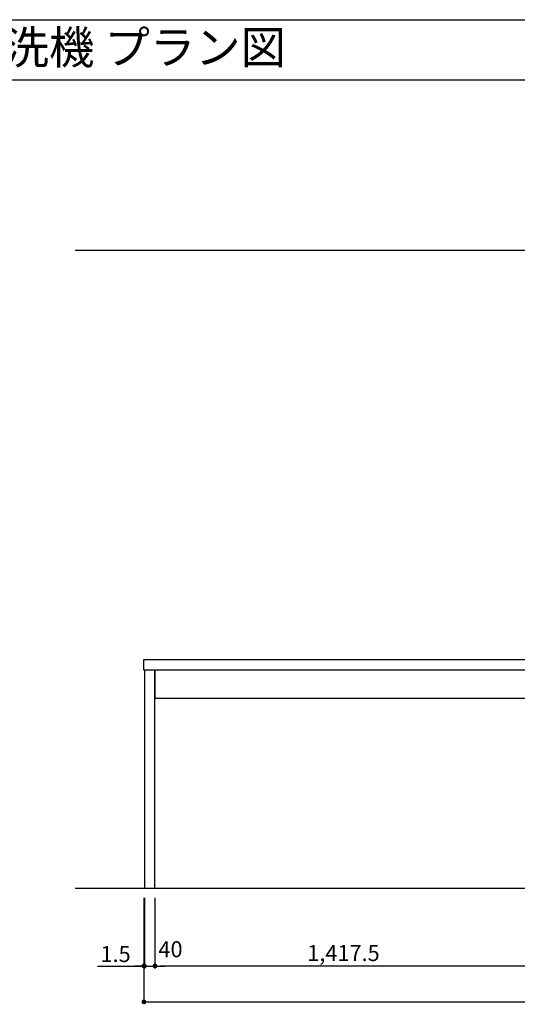
# Model space of a CAD drawing. Extents: x 28111 to 54233, y -32850 to -24450.
# Drawn here: x 33264 to 35135, y -28154 to -24450 of the extents above; entities that cross this region are included whole.
import ezdxf
from ezdxf.enums import TextEntityAlignment as Align

# ---------------------------------------------------------------- set-up
doc = ezdxf.new("R2010")
doc.units = 0
doc.header["$LTSCALE"] = 50
doc.header["$MEASUREMENT"] = 0
doc.layers.get('0').update_dxf_attribs({"linetype": 'CONTINUOUS'})
for name, color, linetype in [('111-壁仕上', 3, 'CONTINUOUS'), ('120-キャビネット（外）', 7, 'CONTINUOUS'), ('126-甲板', 2, 'CONTINUOUS'), ('160-文字', 254, 'CONTINUOUS'), ('166-寸法B', 11, 'CONTINUOUS'), ('190-図面外枠', 5, 'CONTINUOUS')]:
    doc.layers.add(name, color=color, linetype=linetype)
doc.styles.add('KH001', font='txt')
doc.dimstyles.new('KH1xx030', dxfattribs={"dimscale": 30, "dimtxt": 2, "dimasz": 0.6, "dimexe": 0.3, "dimexo": 1.2, "dimgap": 0.5, "dimtad": 3, "dimdec": 1, "dimdsep": 46, "dimlunit": 6, "dimtxsty": 'KH001', "dimblk": 'DOT', "dimcen": 1, "dimdle": 1, "dimclrd": 256, "dimclre": 256, "dimclrt": 256, "dimadec": 0, "dimazin": 0, "dimtfac": 1, "dimtdec": 1, "dimtix": 1, "dimtmove": 2, "dimatfit": 3, "dimldrblk": 'CLOSEDBLANK', "dimfxl": 1, "dimtolj": 1, "dimtzin": 0, "dimlwd": -1, "dimlwe": -1, "dimarcsym": 0})

# ---------------------------------------------------------------- blocks, each defined once
blk = doc.blocks.new('_Dot')
at = {"color": 0, "linetype": 'ByBlock', "lineweight": -2}
blk.add_line((-0.5, 0), (-1, 0), dxfattribs=at)
at = {"color": 0, "linetype": 'ByBlock', "const_width": 0.5}
blk.add_lwpolyline([(-0.25, 0, 1), (0.25, 0, 1)], format="xyb", close=True, dxfattribs=at)
blk = doc.blocks.new('*D40')
at = {"layer": '166-寸法B', "transparency": 16777216}
for p, q in [((33731.4, -27753.8), (33731.4, -28154.4)), ((37331.4, -27753.8), (37331.4, -28154.4)), ((33749.4, -28145.4), (37313.4, -28145.4))]:
    blk.add_line(p, q, dxfattribs=at)
at = {"layer": '166-寸法B', "transparency": 16777216, "xscale": 18, "yscale": 18, "zscale": 18, "rotation": 180}
blk.add_blockref('_Dot', (33731.4, -28145.4), dxfattribs=at)
at = {"layer": '166-寸法B', "transparency": 16777216, "xscale": 18, "yscale": 18, "zscale": 18}
blk.add_blockref('_Dot', (37331.4, -28145.4), dxfattribs=at)
at = {"layer": '166-寸法B', "transparency": 16777216, "insert": (35531.4, -28096.6), "char_height": 60, "attachment_point": 5, "style": 'KH001'}
blk.add_mtext('\\A1;3,600', dxfattribs=at)
blk = doc.blocks.new('_ClosedBlank')
at = {"color": 0, "linetype": 'ByBlock', "lineweight": -2}
for p, q in [((-1, 0.17), (0, 0)), ((-1, 0.17), (-1, -0.17)), ((0, 0), (-1, -0.17))]:
    blk.add_line(p, q, dxfattribs=at)
blk = doc.blocks.new('*D41')
at = {"layer": '166-寸法B', "transparency": 16777216}
for p, q in [((33772.9, -27753.8), (33772.9, -28019.4)), ((35190.4, -27753.8), (35190.4, -28019.4)), ((35172.4, -28010.4), (33790.9, -28010.4))]:
    blk.add_line(p, q, dxfattribs=at)
at = {"layer": '166-寸法B', "transparency": 16777216, "xscale": 18, "yscale": 18, "zscale": 18, "rotation": 180}
blk.add_blockref('_Dot', (33772.9, -28010.4), dxfattribs=at)
at = {"layer": '166-寸法B', "transparency": 16777216, "xscale": 18, "yscale": 18, "zscale": 18}
blk.add_blockref('_Dot', (35190.4, -28010.4), dxfattribs=at)
at = {"layer": '166-寸法B', "transparency": 16777216, "insert": (34481.6, -27961.6), "char_height": 60, "attachment_point": 5, "style": 'KH001'}
blk.add_mtext('\\A1;1,417.5', dxfattribs=at)
blk = doc.blocks.new('*D42')
at = {"layer": '166-寸法B', "transparency": 16777216}
for p, q in [((33732.9, -27753.8), (33732.9, -28019.4)), ((33772.9, -27753.8), (33772.9, -28019.4)), ((33714.9, -28010.4), (33696.9, -28010.4)), ((33732.9, -28010.4), (33772.9, -28010.4)), ((33790.9, -28010.4), (33808.9, -28010.4))]:
    blk.add_line(p, q, dxfattribs=at)
at = {"layer": '166-寸法B', "transparency": 16777216, "xscale": 18, "yscale": 18, "zscale": 18}
blk.add_blockref('_Dot', (33732.9, -28010.4), dxfattribs=at)
at = {"layer": '166-寸法B', "transparency": 16777216, "xscale": 18, "yscale": 18, "zscale": 18, "rotation": 180}
blk.add_blockref('_Dot', (33772.9, -28010.4), dxfattribs=at)
at = {"layer": '166-寸法B', "transparency": 16777216, "insert": (33831.2, -27947.4), "char_height": 60, "attachment_point": 5, "style": 'KH001'}
blk.add_mtext('\\A1;40', dxfattribs=at)
blk = doc.blocks.new('*D43')
at = {"layer": '166-寸法B', "transparency": 16777216}
for p, q in [((33731.4, -27753.8), (33731.4, -28019.4)), ((33732.9, -27753.8), (33732.9, -28019.4)), ((33557.2, -28010.4), (33731.4, -28010.4)), ((33713.4, -28010.4), (33695.4, -28010.4)), ((33732.9, -28010.4), (33731.4, -28010.4)), ((33732.9, -28010.4), (33731.4, -28010.4)), ((33750.9, -28010.4), (33768.9, -28010.4))]:
    blk.add_line(p, q, dxfattribs=at)
at = {"layer": '166-寸法B', "transparency": 16777216, "xscale": 18, "yscale": 18, "zscale": 18}
blk.add_blockref('_Dot', (33731.4, -28010.4), dxfattribs=at)
at = {"layer": '166-寸法B', "transparency": 16777216, "xscale": 18, "yscale": 18, "zscale": 18, "rotation": 180}
blk.add_blockref('_Dot', (33732.9, -28010.4), dxfattribs=at)
at = {"layer": '166-寸法B', "transparency": 16777216, "insert": (33624.6, -27965.4), "char_height": 60, "attachment_point": 5, "style": 'KH001'}
blk.add_mtext('\\A1;1.5', dxfattribs=at)

msp = doc.modelspace()

# ---------------------------------------------------------------- linework, layer by layer
at = {"layer": '111-壁仕上', "ltscale": 2}
for p, q in [((33472.62, -25317.75), (37942.49, -25317.75)), ((33472.62, -27717.75), (37968.66, -27717.75))]:
    msp.add_line(p, q, dxfattribs=at)
at = {"layer": '120-キャビネット（外）', "color": 6}
for points in [[(33772.88, -26897.75), (33732.91, -26897.75), (33732.91, -27717.75), (33772.88, -27717.75)], [(35190.38, -26897.75), (33772.88, -26897.75), (33772.88, -27002.75), (35190.38, -27002.75)]]:
    msp.add_lwpolyline(points, close=True, dxfattribs=at)
at = {"layer": '126-甲板'}
msp.add_lwpolyline([(33731.38, -26857.75), (37328.38, -26857.75), (37328.38, -26897.75), (33731.38, -26897.75)], close=True, dxfattribs=at)
at = {"layer": '190-図面外枠'}
msp.add_line((28110.56, -24450.4), (40259.38, -24450.4), dxfattribs=at)
msp.add_lwpolyline([(28110.56, -24676.44), (40259.38, -24676.44)], dxfattribs=at)

# ---------------------------------------------------------------- texts
at = {"layer": '160-文字', "style": 'KH001'}
msp.add_text('キッチン ポポラートアイランド 間口3600 Ｒ（右シンク） 深型食洗機 プラン図', height=125, dxfattribs=at).set_placement((28238.8, -24554.44), align=Align.MIDDLE_LEFT)

# ---------------------------------------------------------------- dimensions: what is measured, and where the dimension line sits
at = {"layer": '166-寸法B'}
dim = msp.add_linear_dim(base=(33731.38, -28010.45), p1=(33732.91, -27717.75), p2=(33731.38, -27717.75), angle=180, dimstyle='KH1xx030', override={"dimtmove": 1}, dxfattribs=at)
dim.commit()
dim.dimension.update_dxf_attribs({"geometry": '*D43', "text_midpoint": (33624.61, -28008), "dimtype": 128})
dim = msp.add_linear_dim(base=(33772.88, -28010.45), p1=(33732.91, -27717.75), p2=(33772.88, -27717.75), angle=180, dimstyle='KH1xx030', dxfattribs=at)
dim.commit()
dim.dimension.update_dxf_attribs({"geometry": '*D42', "text_midpoint": (33831.24, -27947.44), "dimtype": 128})
for base, p1, p2, picture, middle in [((37331.38, -28145.45), (33731.38, -27717.75), (37331.38, -27717.75), '*D40', (35531.38, -28096.64)), ((33772.88, -28010.45), (35190.38, -27717.75), (33772.88, -27717.75), '*D41', (34481.63, -27961.64))]:
    dim = msp.add_linear_dim(base=base, p1=p1, p2=p2, angle=180, dimstyle='KH1xx030', dxfattribs=at)
    dim.commit()
    dim.dimension.update_dxf_attribs({"geometry": picture, "text_midpoint": middle})

doc.saveas('drawing.dxf')
